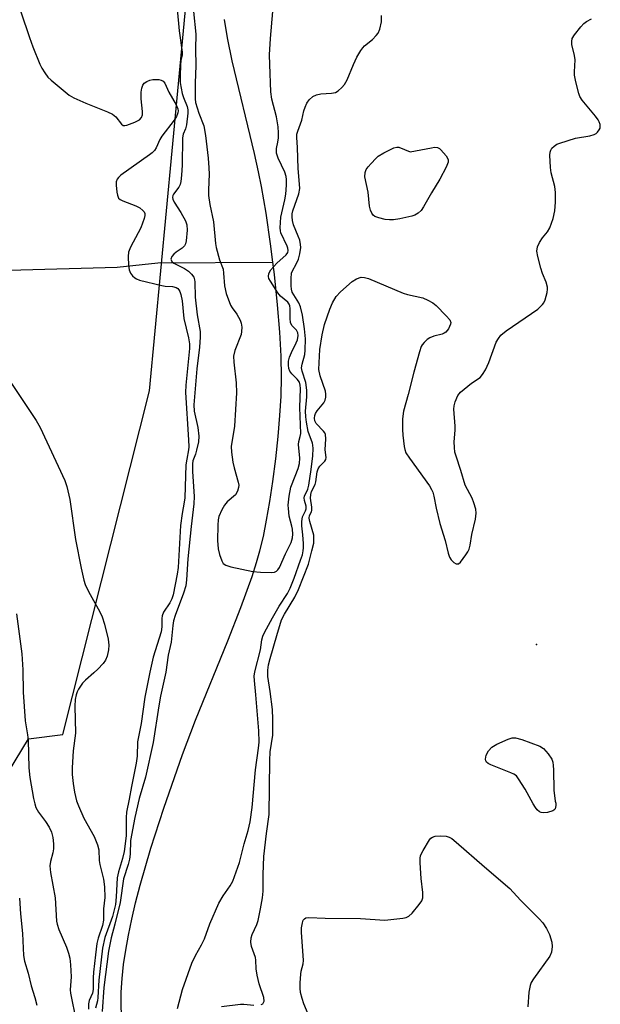
# Model space of a CAD drawing. Units: inches. Extents: x 1189771 to 1195772, y 557456 to 561458.
# Drawn here: x 1190418 to 1190570, y 558760 to 559019 of the extents above; entities that cross this region are included whole.
import ezdxf

# ---------------------------------------------------------------- set-up
doc = ezdxf.new("R2010")
doc.units = ezdxf.units.IN
doc.header["$MEASUREMENT"] = 0
for name, color, linetype in [('ELEV-Spot Elevation', 7, 'Continuous'), ('HYDRO-Single Line Stream', 4, 'Continuous'), ('NTRL-Trees', 3, 'Continuous'), ('Undefined', 1, 'Continuous')]:
    doc.layers.add(name, color=color, linetype=linetype)

msp = doc.modelspace()

# ---------------------------------------------------------------- linework, layer by layer
at = {"layer": 'ELEV-Spot Elevation'}
msp.add_point((1190553.27, 558854.82, 302.78), dxfattribs=at)
at = {"layer": 'HYDRO-Single Line Stream'}
for points in [[(1190484.17, 558955.11), (1190483.58, 558959.88), (1190482.39, 558967.95), (1190481.21, 558974.95), (1190480.45, 558978.78), (1190479.36, 558983.63), (1190473.55, 559007.95), (1190472.3, 559013.93), (1190471.46, 559018.76)], [(1190260.71, 558920.37), (1190271.65, 558920.25), (1190280.64, 558922.63), (1190287.93, 558927), (1190298.18, 558933.79), (1190306.82, 558939.94), (1190314.58, 558945.41), (1190323.45, 558950.69), (1190333.69, 558956.05), (1190340.38, 558958.59), (1190354.98, 558958.66), (1190385.28, 558954.29), (1190414.98, 558953.02), (1190443.39, 558953.79), (1190454.06, 558954.91), (1190484.17, 558955.11)], [(1190444.51, 558757.39), (1190444.39, 558760.44), (1190444.44, 558763.6), (1190444.67, 558767.19), (1190445.06, 558770.89), (1190445.61, 558774.67), (1190446.29, 558778.53), (1190447.17, 558782.77), (1190448.16, 558787.04), (1190449.35, 558791.65), (1190452.17, 558801.39), (1190455.56, 558811.88), (1190460.47, 558825.99), (1190463.86, 558834.94), (1190472.35, 558855.77), (1190475.8, 558864.52), (1190478.75, 558872.69), (1190479.91, 558876.29), (1190480.79, 558879.36), (1190481.69, 558883.12), (1190482.55, 558887.39), (1190483.4, 558892.35), (1190484.16, 558897.57), (1190484.92, 558903.54), (1190485.55, 558909.38), (1190486.03, 558914.85), (1190486.35, 558919.96), (1190486.46, 558924.94), (1190486.34, 558930.47), (1190486, 558936.72), (1190485.42, 558943.9), (1190484.59, 558951.83), (1190484.17, 558955.11)]]:
    msp.add_lwpolyline(points, dxfattribs=at)
at = {"layer": 'NTRL-Trees'}
msp.add_lwpolyline([(1190409.84, 558738.35), (1190397.57, 558774.2), (1190409.52, 558812.76), (1190420.12, 558830.07), (1190429.07, 558831.22), (1190451.88, 558921.38), (1190462.2, 559031.62), (1190458.83, 559077.5), (1190359.97, 559314.16), (1190152.8, 559328.82), (1190085.6, 559370.59), (1189999.63, 559347.32), (1189770.67, 559699.51)], dxfattribs=at)
at = {"layer": 'Undefined'}
for points, elevation in [([(1190459.08, 559021.49), (1190459.63, 559015.77), (1190460.44, 559010.16), (1190460.39, 559009.44), (1190460.08, 559008), (1190459.95, 559006.84), (1190459.87, 559003.9), (1190459.92, 559002.15), (1190460.38, 558999.34), (1190460.72, 558998.26), (1190461.68, 558995.91), (1190461.86, 558995.06), (1190461.88, 558994.23), (1190461.54, 558991.14), (1190461.26, 558990.1), (1190460.69, 558988.64), (1190460.49, 558987.71), (1190460.41, 558980.56), (1190460.27, 558977.96), (1190460.07, 558976.24), (1190459.86, 558975.48), (1190459.55, 558974.78), (1190458.16, 558972.95), (1190457.96, 558972.55), (1190457.88, 558972.09), (1190457.96, 558971.59), (1190458.3, 558970.85), (1190460.04, 558968.17), (1190461.26, 558965.96), (1190461.61, 558964.9), (1190461.71, 558963.48), (1190461.43, 558960.66), (1190461.24, 558959.89), (1190461.02, 558959.43), (1190460.43, 558958.81), (1190458.85, 558957.77), (1190458.2, 558957.23), (1190457.71, 558956.57), (1190457.47, 558955.89), (1190457.48, 558955.68), (1190457.69, 558955.31), (1190458.26, 558954.83), (1190461.05, 558953.41), (1190462.02, 558952.76), (1190462.87, 558951.99), (1190463.42, 558951.16), (1190463.63, 558950.47), (1190463.7, 558949.92), (1190463.81, 558945.89), (1190464.3, 558941.25), (1190465.1, 558936.88), (1190465.12, 558935.45), (1190464.92, 558932.85), (1190464.29, 558927.1), (1190463.42, 558917.65), (1190463.57, 558915.98), (1190464.52, 558911.7), (1190464.77, 558909.42), (1190464.65, 558908.01), (1190464.2, 558905.79), (1190463.89, 558904.71), (1190463.21, 558903.03), (1190463.08, 558902.22), (1190463.12, 558900.18), (1190463.56, 558893.66), (1190463.5, 558891.67), (1190462.76, 558885.79), (1190461.92, 558877.25), (1190461.54, 558871.79), (1190461.32, 558870.16), (1190460.79, 558868.27), (1190458.54, 558862.4), (1190458.11, 558861.01), (1190457.93, 558859.79), (1190457.51, 558855.46), (1190456.74, 558852), (1190456.15, 558847.59), (1190454.76, 558841.29), (1190454.28, 558838.76), (1190452.83, 558829.08), (1190450.78, 558819.97), (1190449.13, 558814.38), (1190447.97, 558809.46), (1190446.86, 558803.4), (1190446.76, 558799.81), (1190446.61, 558798.54), (1190446.23, 558797.14), (1190444.98, 558793.36), (1190444.14, 558787.13), (1190442.79, 558781.42), (1190441.77, 558777.85), (1190441.08, 558774.39), (1190439.88, 558764.82), (1190439.46, 558758.58)], 300), ([(1190418.14, 559020.74), (1190420.38, 559014.03), (1190421.25, 559011.59), (1190423.09, 559007.04), (1190423.61, 559005.99), (1190424.37, 559004.78), (1190425.21, 559003.64), (1190426.02, 559002.82), (1190430.78, 558998.94), (1190432.02, 558998.24), (1190435.16, 558996.79), (1190440.84, 558994.54), (1190442.15, 558993.94), (1190443.03, 558993.25), (1190444.47, 558991.34), (1190444.94, 558990.97), (1190445.38, 558990.92), (1190445.88, 558991.01), (1190448.02, 558991.81), (1190449.25, 558992.45), (1190449.74, 558993.02), (1190449.96, 558993.78), (1190450.02, 558994.61), (1190449.68, 558997.95), (1190449.68, 558999.67), (1190449.81, 559000.79), (1190450.11, 559001.57), (1190450.45, 559002.02), (1190451.11, 559002.53), (1190451.89, 559002.88), (1190452.69, 559003), (1190454.27, 559003), (1190454.92, 559002.89), (1190455.44, 559002.62), (1190455.82, 559002.09), (1190456.88, 558999.74), (1190458.85, 558996.4), (1190459.28, 558995.34), (1190459.32, 558994.76), (1190459.26, 558994.28), (1190458.91, 558993.33), (1190458.27, 558992.36), (1190455.04, 558988.16), (1190454.52, 558987.27), (1190453.57, 558985.14), (1190453.12, 558984.41), (1190452.52, 558983.8), (1190451.83, 558983.26), (1190444.34, 558977.9), (1190443.71, 558977.33), (1190443.37, 558976.91), (1190443.12, 558976.16), (1190443.1, 558975.3), (1190443.27, 558973.51), (1190443.42, 558972.65), (1190443.75, 558971.92), (1190444.13, 558971.57), (1190444.87, 558971.17), (1190448.24, 558969.85), (1190449.31, 558969.32), (1190450.12, 558968.65), (1190450.42, 558968.27), (1190450.61, 558967.84), (1190450.64, 558967.35), (1190450.46, 558966.57), (1190449.53, 558964.13), (1190448.9, 558962.82), (1190446.82, 558959.01), (1190446.3, 558957.7), (1190446.2, 558956.57), (1190446.34, 558954.23), (1190446.52, 558953.09), (1190446.87, 558952.22), (1190447.36, 558951.56), (1190447.95, 558950.99), (1190448.43, 558950.7), (1190449.24, 558950.39), (1190455.06, 558948.98), (1190455.94, 558948.84), (1190457.87, 558948.69), (1190458.85, 558948.44), (1190459.24, 558948.19), (1190459.56, 558947.83), (1190459.8, 558947.38), (1190460.06, 558946.61), (1190460.38, 558944.95), (1190460.83, 558940.36), (1190462.08, 558935.29), (1190462.33, 558933.71), (1190462.3, 558932.42), (1190461.35, 558922.8), (1190461.24, 558920.91), (1190462.1, 558908.47), (1190462.15, 558906.68), (1190462.07, 558905.85), (1190461.59, 558903.39), (1190461.39, 558901.95), (1190461.08, 558893.25), (1190460.95, 558892.16), (1190460.4, 558889.15), (1190459.97, 558886), (1190459.32, 558875.03), (1190459.12, 558873.29), (1190458, 558867.84), (1190457.71, 558866.76), (1190457.21, 558865.71), (1190455.53, 558863.27), (1190455.15, 558862.36), (1190455.06, 558861.62), (1190455.08, 558859.42), (1190454.92, 558858.11), (1190452.8, 558851.51), (1190451.91, 558847.57), (1190450.59, 558840.97), (1190449.62, 558834.09), (1190448.7, 558829.31), (1190448.59, 558825.54), (1190448.38, 558823.65), (1190447.09, 558817.6), (1190446.54, 558814.21), (1190445.85, 558810.86), (1190445.76, 558809.4), (1190445.71, 558804.61), (1190445.19, 558800.55), (1190444.8, 558798.65), (1190443.7, 558795.18), (1190443.33, 558793.62), (1190443.12, 558788.65), (1190442.88, 558786.57), (1190442.11, 558783.48), (1190440.12, 558777.94), (1190439.55, 558775.17), (1190438.58, 558766.8), (1190438.29, 558762.18), (1190438.16, 558761.35), (1190437.67, 558759.42)], 302), ([(1190459.18, 558759.37), (1190460.46, 558764.3), (1190462.93, 558771.25), (1190463.87, 558773.27), (1190465.44, 558775.99), (1190466.23, 558777.58), (1190467.68, 558781.53), (1190470.04, 558786.97), (1190471.15, 558788.86), (1190473, 558791.49), (1190473.68, 558792.76), (1190475.43, 558797.65), (1190476.7, 558802.49), (1190477.73, 558806), (1190478.27, 558808.31), (1190478.78, 558812.01), (1190479.66, 558821.97), (1190480.45, 558827.61), (1190480.61, 558829.2), (1190480.51, 558832.17), (1190479.74, 558841.63), (1190479.33, 558845.38), (1190479.3, 558846.47), (1190479.45, 558847.61), (1190480.93, 558853.37), (1190481.33, 558856.03), (1190481.59, 558857.02), (1190482.02, 558857.97), (1190484.09, 558861.83), (1190485.86, 558864.84), (1190487.98, 558868.23), (1190488.73, 558869.59), (1190489.78, 558872.18), (1190491.47, 558876.93), (1190491.92, 558878.31), (1190492.16, 558879.38), (1190492.23, 558880.19), (1190492.21, 558881.32), (1190492.03, 558883.6), (1190491.74, 558885.95), (1190491.74, 558887.12), (1190491.99, 558888.26), (1190492.78, 558889.88), (1190492.94, 558890.38), (1190492.93, 558891.13), (1190492.45, 558892.61), (1190492.4, 558893.26), (1190492.51, 558893.72), (1190493.31, 558895.52), (1190493.59, 558896.57), (1190494.26, 558900.75), (1190494.65, 558904.32), (1190494.75, 558906.26), (1190494.69, 558907.07), (1190494.56, 558907.59), (1190493.43, 558910.65), (1190492.96, 558913.12), (1190492.8, 558914.55), (1190492.77, 558916), (1190493.12, 558919.8), (1190493.11, 558921.56), (1190492.8, 558923.53), (1190491.88, 558926.54), (1190491.72, 558927.38), (1190491.83, 558928.37), (1190492.53, 558930.86), (1190492.67, 558932.04), (1190492.73, 558934.98), (1190492.5, 558937.64), (1190491.94, 558941.18), (1190491.44, 558943.42), (1190491, 558944.47), (1190489.28, 558947.25), (1190489.03, 558948.05), (1190488.95, 558948.87), (1190488.95, 558950.85), (1190489.1, 558952.23), (1190489.33, 558952.87), (1190490.31, 558954.55), (1190490.92, 558955.9), (1190491.26, 558957.26), (1190491.48, 558958.93), (1190491.46, 558959.75), (1190491.22, 558960.84), (1190490.86, 558961.9), (1190489.63, 558964.93), (1190489.33, 558966.05), (1190489.23, 558967.03), (1190489.28, 558967.75), (1190489.46, 558968.55), (1190490.96, 558973.03), (1190491.23, 558974.43), (1190491.2, 558975.56), (1190490.78, 558979.66), (1190490.65, 558985.15), (1190490.45, 558987.79), (1190490.51, 558988.68), (1190490.73, 558989.48), (1190491.82, 558992.37), (1190492.32, 558994.79), (1190492.61, 558995.79), (1190493.09, 558996.78), (1190493.71, 558997.7), (1190494.68, 558998.6), (1190495.66, 558999.04), (1190496.77, 558999.23), (1190499.57, 558999.41), (1190500.61, 558999.64), (1190501.28, 559000.03), (1190502.29, 559000.92), (1190502.99, 559001.75), (1190503.69, 559002.91), (1190505.29, 559007), (1190506.18, 559008.84), (1190507.22, 559010.65), (1190507.73, 559011.37), (1190508.19, 559011.87), (1190510.27, 559013.55), (1190511.29, 559014.53), (1190511.77, 559015.22), (1190512.21, 559016.25), (1190512.7, 559018.18), (1190512.7, 559019.84)], 300), ([(1190463.37, 559020.89), (1190464.02, 559014.89), (1190463.87, 559011.01), (1190463.95, 559006.67), (1190463.79, 559002.05), (1190463.78, 558997.97), (1190463.94, 558997), (1190464.77, 558994.22), (1190466.04, 558990.83), (1190466.52, 558988.33), (1190467.22, 558982.41), (1190467.43, 558979.85), (1190467.46, 558978.22), (1190467.27, 558974.09), (1190467.31, 558972.6), (1190467.69, 558970.24), (1190468.59, 558965.71), (1190469.1, 558960.01), (1190469.33, 558958.91), (1190470.19, 558955.74), (1190471.13, 558953.24), (1190471.26, 558952.25), (1190471.46, 558948.86), (1190471.96, 558946.88), (1190473.08, 558943.82), (1190473.52, 558943.09), (1190474.71, 558941.45), (1190475.57, 558939.93), (1190475.88, 558939.12), (1190476.01, 558938.04), (1190475.99, 558936.94), (1190475.84, 558936.11), (1190474.21, 558931.95), (1190473.89, 558930.47), (1190473.93, 558928.86), (1190474.54, 558923.47), (1190474.63, 558920.86), (1190474.09, 558912.09), (1190473.25, 558906.74), (1190473.32, 558905.26), (1190473.65, 558902.6), (1190474, 558901.15), (1190475.08, 558897.42), (1190475.23, 558896.57), (1190475.21, 558896.02), (1190474.93, 558895), (1190474.38, 558894.09), (1190472.22, 558892.23), (1190471.46, 558891.4), (1190470.79, 558890.17), (1190470.04, 558888.35), (1190469.84, 558887.53), (1190469.73, 558886.11), (1190469.71, 558882.12), (1190469.81, 558879.89), (1190470.15, 558878.45), (1190470.77, 558876.78), (1190471.19, 558876.07), (1190471.82, 558875.6), (1190473.17, 558875.19), (1190478.93, 558873.99), (1190480.96, 558873.8), (1190483.86, 558873.7), (1190484.65, 558873.82), (1190485.1, 558874.04), (1190485.47, 558874.37), (1190485.94, 558875.01), (1190487.53, 558878.59), (1190488.95, 558881.57), (1190489.34, 558882.83), (1190489.41, 558883.76), (1190489.33, 558885.07), (1190489.18, 558885.89), (1190488.48, 558888.44), (1190488.24, 558890.46), (1190488.21, 558891.36), (1190488.48, 558893.73), (1190488.9, 558896.07), (1190489.99, 558898.97), (1190490.86, 558900.95), (1190491.19, 558902.33), (1190491.22, 558903.65), (1190490.93, 558907.25), (1190491.02, 558908.07), (1190491.38, 558909.37), (1190491.49, 558910.15), (1190491.27, 558917.02), (1190491.41, 558921.94), (1190491.37, 558922.82), (1190491.14, 558923.64), (1190490.55, 558924.44), (1190489.13, 558925.85), (1190488.62, 558926.49), (1190488.34, 558927.23), (1190488.25, 558928.05), (1190488.29, 558929.17), (1190488.53, 558930.22), (1190489.05, 558931.45), (1190490.33, 558933.94), (1190490.63, 558934.73), (1190490.84, 558935.83), (1190490.75, 558936.61), (1190490.35, 558937.29), (1190489.2, 558938.53), (1190488.83, 558939.24), (1190488.69, 558940.33), (1190488.71, 558942.94), (1190488.61, 558943.65), (1190488.48, 558944.06), (1190488.08, 558944.63), (1190486.2, 558946.22), (1190485.45, 558947.09), (1190483.54, 558950.09), (1190483.16, 558950.86), (1190483.02, 558951.38), (1190483.09, 558952.12), (1190483.64, 558953.07), (1190485.2, 558954.81), (1190487.7, 558957.06), (1190488.09, 558957.61), (1190488.23, 558958.18), (1190488.14, 558958.76), (1190487.94, 558959.28), (1190486.31, 558962.76), (1190486.15, 558963.32), (1190486.08, 558964.12), (1190486.29, 558966.87), (1190487.3, 558971.46), (1190487.55, 558972.92), (1190487.8, 558975.28), (1190487.8, 558976.75), (1190487.64, 558977.6), (1190487.28, 558978.72), (1190485.54, 558982.43), (1190485.13, 558983.73), (1190485.15, 558984.91), (1190485.5, 558986.62), (1190485.64, 558987.7), (1190485.67, 558989.03), (1190485.56, 558990.6), (1190485.18, 558993.22), (1190483.92, 558997.83), (1190483.65, 558999.8), (1190483.36, 559006.97), (1190483.34, 559009.49), (1190483.56, 559013.78), (1190484.15, 559020.83)], 298), ([(1190481.08, 558760.41), (1190481.51, 558760.59), (1190481.77, 558760.87), (1190481.89, 558761.23), (1190481.79, 558762.22), (1190480.63, 558765.81), (1190480.05, 558768.03), (1190479.78, 558769.74), (1190479.72, 558772), (1190479.6, 558772.73), (1190478.54, 558775.59), (1190478.4, 558776.7), (1190478.52, 558777.86), (1190478.74, 558778.71), (1190479.97, 558781.34), (1190480.32, 558782.4), (1190480.96, 558785.49), (1190481.44, 558788.38), (1190481.62, 558790.11), (1190481.67, 558794.47), (1190481.83, 558799.23), (1190482.51, 558805.21), (1190483.22, 558810.22), (1190483.36, 558824.39), (1190483.5, 558826.66), (1190484.14, 558831.01), (1190484.2, 558835.2), (1190484.05, 558837.78), (1190483.48, 558842.44), (1190482.9, 558846.39), (1190482.83, 558848.08), (1190483.06, 558849.45), (1190483.51, 558851.17), (1190485.19, 558857.2), (1190486.48, 558861.27), (1190487.2, 558862.81), (1190489.97, 558867.22), (1190490.92, 558869.24), (1190493.51, 558875.92), (1190494.44, 558879.41), (1190494.89, 558881.42), (1190494.96, 558882.3), (1190494.89, 558883.47), (1190493.88, 558887.11), (1190493.74, 558887.91), (1190493.8, 558888.61), (1190494.31, 558889.58), (1190494.41, 558890.07), (1190494.39, 558890.88), (1190494.09, 558893.17), (1190494.11, 558894.2), (1190494.33, 558894.95), (1190495.24, 558896.82), (1190495.48, 558897.49), (1190495.84, 558900.11), (1190496.06, 558900.87), (1190496.51, 558901.55), (1190497.84, 558902.91), (1190498.05, 558903.36), (1190498.12, 558903.86), (1190497.94, 558905.84), (1190498.07, 558908.76), (1190497.99, 558909.87), (1190497.79, 558910.35), (1190497.47, 558910.78), (1190495.52, 558912.8), (1190495.18, 558913.49), (1190495.08, 558914.16), (1190495.17, 558914.9), (1190495.35, 558915.38), (1190495.8, 558916.07), (1190497.59, 558918.23), (1190497.94, 558918.94), (1190498.08, 558919.71), (1190498.09, 558920.5), (1190497.95, 558921.29), (1190496.58, 558925.27), (1190496.2, 558926.91), (1190496.52, 558932.19), (1190497.1, 558936.08), (1190497.74, 558938.72), (1190499.15, 558942.81), (1190499.8, 558944.42), (1190500.74, 558946.07), (1190501.9, 558947.33), (1190504.95, 558950.04), (1190506.12, 558950.75), (1190507.36, 558951.14), (1190508.19, 558951.12), (1190509.24, 558950.81), (1190518.37, 558946.95), (1190519.48, 558946.63), (1190523.47, 558945.71), (1190524.83, 558945.18), (1190526.11, 558944.46), (1190527.03, 558943.75), (1190529.66, 558941.02), (1190530.56, 558939.94), (1190530.84, 558939.27), (1190530.79, 558938.8), (1190530.21, 558937.61), (1190529.52, 558936.76), (1190529.08, 558936.46), (1190528.58, 558936.25), (1190526.38, 558935.67), (1190525.35, 558935.25), (1190524.68, 558934.79), (1190523.85, 558934.07), (1190523.34, 558933.45), (1190523.08, 558932.95), (1190522.62, 558931.59), (1190521.11, 558926.25), (1190519.63, 558920.36), (1190518.43, 558915.98), (1190518.18, 558914), (1190518.13, 558911.17), (1190518.25, 558909.73), (1190518.63, 558906.79), (1190518.8, 558905.93), (1190519.08, 558905.12), (1190520, 558903.67), (1190525.22, 558896.39), (1190525.81, 558895.43), (1190526.11, 558894.76), (1190526.4, 558893.7), (1190527.02, 558890.54), (1190527.93, 558886.56), (1190529.33, 558882.1), (1190530.17, 558878.75), (1190530.51, 558877.71), (1190530.91, 558877.02), (1190531.67, 558876.32), (1190532.28, 558875.98), (1190532.67, 558875.93), (1190532.86, 558876), (1190533.37, 558876.43), (1190534.81, 558878.36), (1190535.29, 558879.09), (1190535.62, 558879.8), (1190535.88, 558880.83), (1190536.33, 558883.66), (1190537.32, 558887.68), (1190537.49, 558889.28), (1190537.37, 558890.34), (1190536.91, 558891.94), (1190536.4, 558893.2), (1190534.62, 558896.59), (1190533.49, 558900.44), (1190532.22, 558904.2), (1190531.93, 558905.28), (1190531.78, 558906.46), (1190531.73, 558907.94), (1190532.01, 558911.05), (1190532.01, 558912.11), (1190531.59, 558916.54), (1190531.69, 558917.38), (1190531.99, 558918.51), (1190532.64, 558920.12), (1190533.35, 558921), (1190536.24, 558923.4), (1190538.51, 558924.89), (1190539.17, 558925.6), (1190539.91, 558926.88), (1190540.82, 558928.77), (1190542.77, 558934.11), (1190543.32, 558935.08), (1190543.98, 558935.94), (1190545.32, 558937.06), (1190553.68, 558942.8), (1190554.89, 558943.97), (1190555.22, 558944.42), (1190555.58, 558945.2), (1190556.12, 558947.17), (1190556.2, 558948.03), (1190556.15, 558948.56), (1190555.8, 558949.87), (1190554.92, 558952.11), (1190554.48, 558953.5), (1190553.62, 558956.61), (1190553.41, 558958.03), (1190553.61, 558959.17), (1190554.06, 558960.25), (1190554.86, 558961.5), (1190556.2, 558963.1), (1190556.77, 558964.07), (1190557.66, 558966.54), (1190558.1, 558968.56), (1190558.31, 558970.88), (1190558.32, 558973.4), (1190558.1, 558974.96), (1190557.19, 558978.54), (1190556.94, 558979.94), (1190556.77, 558983.14), (1190556.88, 558983.98), (1190557.07, 558984.51), (1190557.36, 558984.98), (1190557.95, 558985.57), (1190558.65, 558986.03), (1190559.44, 558986.35), (1190563.57, 558987.63), (1190567.33, 558988.26), (1190568.45, 558988.57), (1190568.92, 558988.84), (1190569.31, 558989.18), (1190569.78, 558989.78), (1190569.98, 558990.23), (1190570.04, 558990.7), (1190569.97, 558991.19), (1190569.72, 558991.93), (1190569.46, 558992.42), (1190568.75, 558993.39), (1190565.31, 558997.56), (1190564.68, 558998.55), (1190564.37, 558999.34), (1190563.62, 559002.43), (1190563.31, 559004.13), (1190563.27, 559005), (1190563.44, 559008.2), (1190563.27, 559009.35), (1190562.56, 559012.2), (1190562.53, 559012.99), (1190562.7, 559013.76), (1190563.29, 559014.73), (1190564.95, 559016.81), (1190565.75, 559017.67), (1190566.45, 559018.22), (1190567.75, 559018.9)], 302), ([(1190415.64, 558923.26), (1190422.09, 558913.61), (1190423.21, 558911.75), (1190429.67, 558897.87), (1190430.17, 558896.23), (1190430.93, 558892.86), (1190432.46, 558882.38), (1190433.88, 558874.8), (1190434.59, 558871.65), (1190434.98, 558870.56), (1190435.86, 558868.72), (1190438.79, 558863.38), (1190439.43, 558862.09), (1190440.02, 558860.17), (1190440.98, 558856.25), (1190441.14, 558854.6), (1190441.08, 558853.44), (1190440.71, 558851.74), (1190440.28, 558850.74), (1190439.65, 558849.83), (1190438.28, 558848.35), (1190437.24, 558847.35), (1190435.06, 558845.49), (1190434.28, 558844.69), (1190433.22, 558843.11), (1190432.86, 558842.38), (1190432.61, 558841.63), (1190432.35, 558840.34), (1190432.26, 558838.66), (1190432.42, 558831.58), (1190431.81, 558826.94), (1190431.57, 558822.48), (1190431.6, 558820.71), (1190431.79, 558818.36), (1190432.2, 558816.09), (1190432.71, 558813.84), (1190433.2, 558812.47), (1190434.63, 558809.24), (1190437.37, 558804.44), (1190438.24, 558802.3), (1190438.58, 558800.93), (1190438.67, 558798.12), (1190438.78, 558797.11), (1190439.78, 558793.28), (1190440.07, 558791.26), (1190440.12, 558788.42), (1190439.8, 558785.49), (1190439.79, 558782.48), (1190439.48, 558781.13), (1190438.36, 558777.76), (1190438, 558776.34), (1190437.72, 558773.38), (1190437.13, 558768.89), (1190437.05, 558767.4), (1190437.07, 558764.3), (1190436.85, 558763.39), (1190436.02, 558761.41), (1190435.82, 558760.52), (1190435.82, 558759.12)], 304), ([(1190416.96, 558862.87), (1190418.37, 558852.32), (1190418.61, 558848.16), (1190418.68, 558842.3), (1190419.2, 558834.76), (1190419.88, 558831.12), (1190420.05, 558829.74), (1190420.21, 558822.47), (1190420.45, 558819.88), (1190421.42, 558814.41), (1190421.74, 558813.03), (1190422.06, 558812.04), (1190422.72, 558810.79), (1190424.54, 558808.34), (1190425.49, 558806.86), (1190426.1, 558805.56), (1190426.5, 558804.19), (1190426.7, 558802.5), (1190426.65, 558801.19), (1190426.46, 558800.14), (1190425.84, 558797.92), (1190425.7, 558796.76), (1190425.9, 558795.02), (1190427.08, 558788.36), (1190427.46, 558782.25), (1190427.63, 558781.42), (1190428.07, 558780.05), (1190430.05, 558775.43), (1190430.58, 558773.86), (1190430.92, 558772.53), (1190431.14, 558770.75), (1190431.28, 558767.62), (1190431.07, 558764.18), (1190431.09, 558763.34), (1190432.64, 558756)], 306), ([(1190493.48, 558757.87), (1190492.32, 558760.57), (1190491.86, 558761.93), (1190491.45, 558763.55), (1190491.3, 558764.65), (1190491.32, 558766.05), (1190491.48, 558768.31), (1190491.6, 558769.14), (1190492.09, 558771.08), (1190492.18, 558771.92), (1190491.66, 558779.39), (1190491.69, 558780.49), (1190491.91, 558781.82), (1190492.16, 558782.52), (1190492.45, 558782.89), (1190492.85, 558783.11), (1190493.6, 558783.22), (1190497.9, 558783.04), (1190507.2, 558782.95), (1190513.54, 558782.52), (1190518.26, 558782.98), (1190519.1, 558783.16), (1190519.85, 558783.51), (1190520.68, 558784.31), (1190522.58, 558786.64), (1190523.23, 558787.61), (1190523.51, 558788.38), (1190523.51, 558789.75), (1190523.11, 558793.45), (1190522.79, 558797.52), (1190522.78, 558798.67), (1190522.93, 558799.49), (1190523.56, 558800.79), (1190525.25, 558803.54), (1190525.6, 558803.97), (1190526.01, 558804.29), (1190526.75, 558804.51), (1190528.15, 558804.58), (1190529.58, 558804.49), (1190530.38, 558804.31), (1190531.13, 558803.89), (1190532.28, 558802.96), (1190539.66, 558796.49), (1190546.32, 558790.77), (1190549.09, 558787.77), (1190554.03, 558782.84), (1190554.99, 558781.76), (1190555.92, 558780.28), (1190556.69, 558778.7), (1190557.3, 558776.72), (1190557.41, 558775.56), (1190557.24, 558774.12), (1190556.81, 558773.05), (1190552.54, 558767.08), (1190551.93, 558766.11), (1190551.61, 558765.32), (1190551.33, 558763.59), (1190551.04, 558759.74)], 304), ([(1190417.78, 558788.26), (1190417.98, 558784.17), (1190418.57, 558779.02), (1190418.76, 558773.21), (1190419.06, 558771.75), (1190420.01, 558768.6), (1190420.79, 558765.3), (1190421.79, 558762.2), (1190422.26, 558760.19)], 308), ([(1190470.75, 558759.88), (1190475.68, 558760.45), (1190476.56, 558760.45), (1190479.2, 558760.2)], 302)]:
    msp.add_lwpolyline(points, dxfattribs=dict(at, elevation=elevation))
for points, elevation in [([(1190520.18, 558984.02), (1190525.74, 558985.14), (1190526.59, 558985.24), (1190527.39, 558985.16), (1190527.84, 558984.9), (1190528.26, 558984.54), (1190529.6, 558983.01), (1190530.13, 558982.07), (1190530.14, 558981.33), (1190529.6, 558980.03), (1190527.92, 558976.88), (1190525.74, 558973.27), (1190523.71, 558969.64), (1190523.07, 558968.66), (1190522.31, 558967.92), (1190521.44, 558967.4), (1190520.62, 558967.13), (1190517.49, 558966.48), (1190515.79, 558966.23), (1190514.75, 558966.21), (1190513.66, 558966.32), (1190511.96, 558966.7), (1190510.92, 558967.11), (1190510.52, 558967.4), (1190510.11, 558967.94), (1190509.8, 558968.73), (1190509.54, 558969.82), (1190509.18, 558973.51), (1190508.32, 558977.47), (1190508.39, 558978.62), (1190508.68, 558979.42), (1190509.17, 558980.12), (1190509.94, 558981.01), (1190511.16, 558982.3), (1190511.82, 558982.89), (1190513.31, 558983.81), (1190515.91, 558985.12), (1190516.69, 558985.31), (1190517.2, 558985.26)], 302), ([(1190555.07, 558810.66), (1190554.56, 558810.74), (1190554.11, 558810.93), (1190553.52, 558811.43), (1190553.01, 558812.06), (1190552.41, 558813.04), (1190550.34, 558816.86), (1190548.62, 558819.61), (1190548.03, 558820.33), (1190547.36, 558820.78), (1190546.61, 558821.14), (1190541.31, 558823.22), (1190540.6, 558823.6), (1190540.24, 558823.94), (1190540.05, 558824.31), (1190539.97, 558824.73), (1190540.14, 558825.75), (1190540.76, 558826.92), (1190541.62, 558827.91), (1190542.88, 558828.67), (1190545.86, 558830.02), (1190546.95, 558830.35), (1190547.78, 558830.35), (1190549.45, 558829.87), (1190554.2, 558828.18), (1190555.12, 558827.55), (1190556.41, 558826.09), (1190557.31, 558824.69), (1190557.56, 558823.91), (1190557.7, 558823.09), (1190557.8, 558821.94), (1190557.88, 558816.64), (1190558.21, 558813.75), (1190558.36, 558813.16), (1190558.41, 558812.59), (1190558.19, 558811.74), (1190557.85, 558811.34), (1190557.61, 558811.2), (1190556.22, 558810.78)], 304)]:
    msp.add_lwpolyline(points, close=True, dxfattribs=dict(at, elevation=elevation))

doc.saveas('drawing.dxf')
